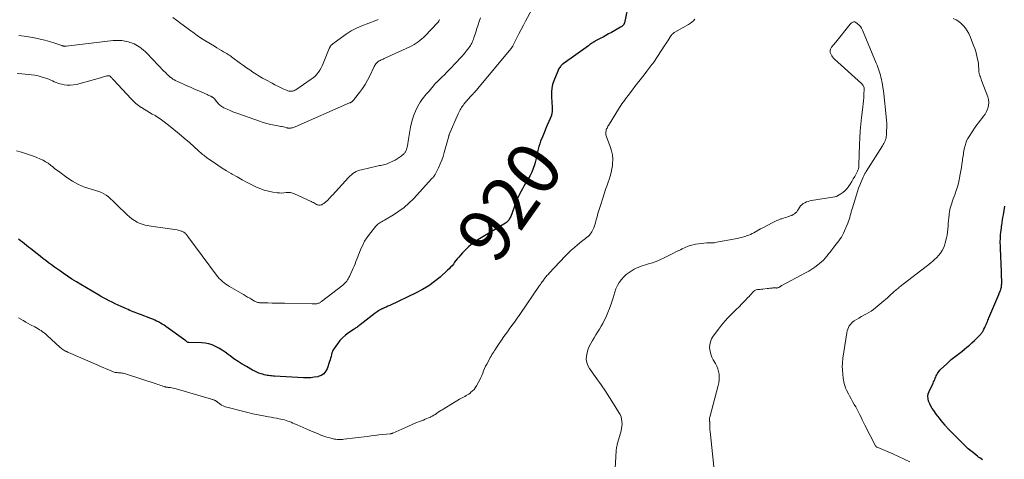
# Model space of a CAD drawing. Units: feet. Extents: x 1920000 to 1925021, y 565000 to 570004.
# Drawn here: x 1920672 to 1921042, y 567926 to 568091 of the extents above; entities that cross this region are included whole.
import ezdxf
from ezdxf.enums import TextEntityAlignment as Align

# ---------------------------------------------------------------- set-up
doc = ezdxf.new("R2010")
doc.units = ezdxf.units.FT
doc.header["$LTSCALE"] = 100
doc.header["$MEASUREMENT"] = 0
for name, color, linetype, lineweight in [('CONTOUR INDEX', 32, 'Continuous', 25), ('CONTOUR INDEX LABEL', 7, 'Continuous', 15), ('CONTOUR INTERMEDIATE', 40, 'Continuous', 15)]:
    doc.layers.add(name, color=color, linetype=linetype, lineweight=lineweight)
doc.styles.add('slant', font='romans.shx', dxfattribs={"oblique": 14.999978})

msp = doc.modelspace()

# ---------------------------------------------------------------- linework, layer by layer
at = {"layer": 'CONTOUR INDEX', "elevation": 920, "flags": 128}
for points in [[(1920900.89, 568097.29), (1920899.18, 568089.57), (1920899.16, 568089.48), (1920899.13, 568089.4), (1920899.1, 568089.31), (1920899.07, 568089.23), (1920899.01, 568089.11), (1920899, 568089.09), (1920898.99, 568089.07), (1920898.98, 568089.06), (1920898.97, 568089.04), (1920898.92, 568088.98), (1920898.91, 568088.97), (1920898.55, 568088.55), (1920898.36, 568088.36), (1920898.16, 568088.18), (1920897.95, 568088.03), (1920897.72, 568087.89), (1920894.29, 568085.96), (1920893.25, 568085.38), (1920892.21, 568084.8), (1920891.16, 568084.23), (1920890.11, 568083.67), (1920888.37, 568082.74), (1920888.19, 568082.65), (1920888.02, 568082.55), (1920887.84, 568082.45), (1920887.67, 568082.35), (1920887.5, 568082.24), (1920887.33, 568082.13), (1920887.17, 568082.02), (1920887, 568081.91), (1920886.78, 568081.75), (1920886.5, 568081.56), (1920886.23, 568081.37), (1920885.95, 568081.17), (1920885.68, 568080.98), (1920876.18, 568074.2), (1920876.04, 568074.09), (1920875.9, 568073.99), (1920875.78, 568073.87), (1920875.65, 568073.75), (1920875.53, 568073.62), (1920875.42, 568073.49), (1920875.31, 568073.36), (1920875.2, 568073.22), (1920874.94, 568072.84), (1920874.71, 568072.51), (1920874.51, 568072.16), (1920874.33, 568071.8), (1920874.16, 568071.43), (1920872.69, 568067.76), (1920872.25, 568066.4), (1920871.94, 568065.02), (1920871.82, 568063.6), (1920871.82, 568062.17), (1920871.89, 568061.22), (1920871.95, 568060.24), (1920872, 568059.27), (1920872.04, 568058.3), (1920872.07, 568057.32), (1920872.02, 568056.36), (1920871.9, 568055.42), (1920871.65, 568054.49), (1920871.33, 568053.58), (1920870.86, 568052.5), (1920870.25, 568051.06), (1920869.64, 568049.63), (1920869.03, 568048.18), (1920868.43, 568046.74), (1920867.76, 568045.12), (1920867.4, 568044.15), (1920867.07, 568043.16), (1920866.81, 568042.15), (1920866.6, 568041.13), (1920866.4, 568040.1), (1920866.18, 568039.08), (1920865.92, 568038.07), (1920865.65, 568037.06), (1920865.42, 568036.26), (1920864.96, 568034.87), (1920864.43, 568033.52), (1920863.79, 568032.22), (1920863.08, 568030.94), (1920861.91, 568029.03), (1920861.39, 568028.15), (1920860.89, 568027.25), (1920860.41, 568026.35), (1920859.96, 568025.43), (1920859.52, 568024.51), (1920859.11, 568023.57), (1920858.72, 568022.63), (1920858.34, 568021.67), (1920856.53, 568016.86), (1920856.37, 568016.49), (1920856.19, 568016.12), (1920855.99, 568015.77), (1920855.76, 568015.43), (1920855.51, 568015.12), (1920855.23, 568014.83), (1920854.91, 568014.57), (1920854.58, 568014.34), (1920849.85, 568011.47), (1920848.6, 568010.71), (1920847.35, 568009.94), (1920846.1, 568009.18), (1920844.85, 568008.41), (1920844.22, 568008.02), (1920843.3, 568007.43), (1920842.41, 568006.8), (1920841.55, 568006.13), (1920840.71, 568005.43), (1920839.91, 568004.69), (1920839.13, 568003.92), (1920838.39, 568003.12), (1920837.67, 568002.3), (1920837, 568001.49), (1920836.49, 568000.86), (1920835.99, 568000.24), (1920835.49, 567999.6), (1920835, 567998.96), (1920834.5, 567998.33), (1920833.97, 567997.73), (1920833.41, 567997.15), (1920832.83, 567996.6), (1920830, 567994.07), (1920827.92, 567992.36), (1920825.75, 567990.78), (1920823.46, 567989.39), (1920821.08, 567988.14), (1920811.17, 567983.43), (1920810.81, 567983.26), (1920810.45, 567983.09), (1920810.09, 567982.93), (1920809.73, 567982.77), (1920809.42, 567982.64), (1920809.21, 567982.54), (1920809, 567982.45), (1920808.79, 567982.36), (1920808.57, 567982.27), (1920808.36, 567982.17), (1920808.16, 567982.07), (1920807.95, 567981.96), (1920807.75, 567981.85), (1920807.3, 567981.58), (1920806.87, 567981.32), (1920806.46, 567981.05), (1920806.06, 567980.77), (1920805.66, 567980.47), (1920800.01, 567976.07), (1920799.7, 567975.84), (1920799.39, 567975.6), (1920799.07, 567975.38), (1920798.75, 567975.16), (1920798.43, 567974.94), (1920798.11, 567974.72), (1920797.79, 567974.5), (1920797.46, 567974.28), (1920795.65, 567973.07), (1920794.48, 567972.19), (1920793.38, 567971.23), (1920792.4, 567970.16), (1920791.49, 567969.01), (1920790.26, 567967.27), (1920789.92, 567966.71), (1920789.63, 567966.14), (1920789.42, 567965.53), (1920789.25, 567964.9), (1920789.11, 567964.25), (1920788.96, 567963.61), (1920788.77, 567962.98), (1920788.57, 567962.36), (1920787.62, 567959.6), (1920787.06, 567958.56), (1920786.35, 567957.7), (1920785.42, 567957.1), (1920784.33, 567956.67), (1920784.15, 567956.63), (1920782.82, 567956.4), (1920781.49, 567956.24), (1920780.15, 567956.19), (1920778.81, 567956.21), (1920767.94, 567956.84), (1920767.38, 567956.88), (1920766.82, 567956.92), (1920766.27, 567956.98), (1920765.71, 567957.05), (1920765.16, 567957.13), (1920764.61, 567957.24), (1920764.07, 567957.37), (1920763.53, 567957.53), (1920762.91, 567957.72), (1920762.07, 567958.01), (1920761.25, 567958.34), (1920760.45, 567958.71), (1920759.67, 567959.12), (1920757.36, 567960.41), (1920755.77, 567961.34), (1920754.21, 567962.32), (1920752.69, 567963.36), (1920751.2, 567964.44), (1920750.51, 567964.97), (1920749.37, 567965.79), (1920748.21, 567966.58), (1920747, 567967.3), (1920745.77, 567967.99), (1920744.5, 567968.55), (1920743.2, 567968.98), (1920741.85, 567969.23), (1920740.46, 567969.36), (1920735.8, 567969.47), (1920735.78, 567969.47), (1920735.75, 567969.47), (1920735.73, 567969.47), (1920735.7, 567969.48), (1920735.61, 567969.48), (1920735.58, 567969.49), (1920735.56, 567969.49), (1920735.53, 567969.5), (1920735.51, 567969.51), (1920735.21, 567969.65), (1920735.05, 567969.74), (1920734.88, 567969.83), (1920734.72, 567969.94), (1920734.56, 567970.04), (1920727.12, 567975.49), (1920726.46, 567975.95), (1920725.79, 567976.38), (1920725.09, 567976.79), (1920724.39, 567977.18), (1920723.66, 567977.53), (1920722.93, 567977.87), (1920722.19, 567978.19), (1920721.45, 567978.49), (1920717.55, 567979.97), (1920716.89, 567980.23), (1920716.23, 567980.49), (1920715.57, 567980.75), (1920714.91, 567981.01), (1920714.26, 567981.28), (1920713.6, 567981.55), (1920712.95, 567981.83), (1920712.3, 567982.12), (1920710.31, 567983), (1920709.19, 567983.5), (1920708.08, 567984.03), (1920706.97, 567984.57), (1920705.87, 567985.12), (1920704.78, 567985.7), (1920703.7, 567986.28), (1920702.63, 567986.89), (1920701.56, 567987.51), (1920695.25, 567991.24), (1920693.55, 567992.27), (1920691.87, 567993.32), (1920690.21, 567994.4), (1920688.56, 567995.51), (1920687.53, 567996.22), (1920686.42, 567997), (1920685.31, 567997.79), (1920684.22, 567998.6), (1920683.14, 567999.42), (1920682.06, 568000.25), (1920680.98, 568001.08), (1920679.91, 568001.92), (1920678.83, 568002.75), (1920677.06, 568004.14), (1920676.31, 568004.73), (1920675.56, 568005.33), (1920674.82, 568005.93), (1920674.08, 568006.54), (1920673.33, 568007.14), (1920672.58, 568007.72), (1920671.8, 568008.29)], [(1921033.51, 567925.45), (1921033.03, 567925.78), (1921032.56, 567926.11), (1921032.08, 567926.45), (1921031.62, 567926.8), (1921031.15, 567927.16), (1921030.13, 567927.96), (1921029.17, 567928.74), (1921028.23, 567929.55), (1921027.33, 567930.39), (1921026.44, 567931.25), (1921020.33, 567937.46), (1921020.12, 567937.69), (1921019.9, 567937.92), (1921019.7, 567938.15), (1921019.49, 567938.39), (1921018.63, 567939.44), (1921018.01, 567940.21), (1921017.39, 567940.99), (1921016.8, 567941.78), (1921016.21, 567942.58), (1921015.28, 567943.87), (1921014.72, 567944.71), (1921014.21, 567945.58), (1921013.76, 567946.48), (1921013.35, 567947.41), (1921013.11, 567948.35), (1921013.03, 567949.28), (1921013.18, 567950.21), (1921013.49, 567951.12), (1921015.01, 567954.23), (1921015.22, 567954.68), (1921015.43, 567955.13), (1921015.62, 567955.58), (1921015.82, 567956.03), (1921016.01, 567956.48), (1921016.22, 567956.93), (1921016.45, 567957.36), (1921016.68, 567957.8), (1921016.7, 567957.82), (1921016.97, 567958.25), (1921017.26, 567958.66), (1921017.59, 567959.05), (1921017.94, 567959.41), (1921019.99, 567961.37), (1921020.91, 567962.22), (1921021.84, 567963.05), (1921022.81, 567963.84), (1921023.79, 567964.62), (1921024.79, 567965.38), (1921025.77, 567966.15), (1921026.75, 567966.93), (1921027.72, 567967.71), (1921027.74, 567967.72), (1921028.68, 567968.51), (1921029.61, 567969.33), (1921030.51, 567970.18), (1921031.38, 567971.05), (1921032.66, 567972.37), (1921032.88, 567972.61), (1921033.09, 567972.84), (1921033.29, 567973.09), (1921033.48, 567973.34), (1921033.65, 567973.61), (1921033.82, 567973.87), (1921033.98, 567974.15), (1921034.12, 567974.43), (1921034.41, 567975.06), (1921034.62, 567975.51), (1921034.82, 567975.97), (1921035.01, 567976.43), (1921035.2, 567976.89), (1921035.38, 567977.35), (1921035.57, 567977.81), (1921035.76, 567978.27), (1921035.95, 567978.73), (1921039.64, 567987.44), (1921039.81, 567987.85), (1921039.97, 567988.26), (1921040.13, 567988.67), (1921040.29, 567989.09), (1921040.38, 567989.34), (1921040.48, 567989.64), (1921040.56, 567989.93), (1921040.63, 567990.23), (1921040.68, 567990.53), (1921040.72, 567990.84), (1921040.75, 567991.15), (1921040.76, 567991.45), (1921040.76, 567991.76), (1921040.69, 567995.45), (1921040.66, 567996.86), (1921040.62, 567998.27), (1921040.55, 567999.68), (1921040.48, 568001.09), (1921040.45, 568001.67), (1921040.39, 568002.79), (1921040.34, 568003.9), (1921040.3, 568005.01), (1921040.27, 568006.13), (1921040.25, 568006.69), (1921040.25, 568007.52), (1921040.26, 568008.35), (1921040.3, 568009.18), (1921040.36, 568010.01), (1921040.44, 568010.84), (1921040.53, 568011.67), (1921040.63, 568012.5), (1921040.75, 568013.32), (1921040.79, 568013.59), (1921040.94, 568014.55), (1921041.09, 568015.51), (1921041.24, 568016.47), (1921041.39, 568017.43), (1921041.92, 568020.7)]]:
    msp.add_lwpolyline(points, dxfattribs=at)
at = {"layer": 'CONTOUR INTERMEDIATE', "flags": 128}
for points, elevation in [([(1920864.41, 568094.54), (1920862.1, 568090.23), (1920861.27, 568088.65), (1920860.44, 568087.07), (1920859.62, 568085.48), (1920858.81, 568083.89), (1920857.35, 568080.98), (1920857.28, 568080.85), (1920857.2, 568080.71), (1920857.12, 568080.58), (1920857.04, 568080.45), (1920856.95, 568080.32), (1920856.86, 568080.19), (1920856.76, 568080.07), (1920856.66, 568079.95), (1920844.05, 568064.74), (1920843.77, 568064.41), (1920843.48, 568064.07), (1920843.19, 568063.74), (1920842.89, 568063.42), (1920842.57, 568063.08), (1920842.43, 568062.92), (1920842.29, 568062.77), (1920842.15, 568062.62), (1920842, 568062.47), (1920841.86, 568062.31), (1920841.72, 568062.16), (1920841.58, 568062), (1920841.44, 568061.85), (1920838.98, 568058.95), (1920838.65, 568058.55), (1920838.34, 568058.13), (1920838.05, 568057.71), (1920837.77, 568057.27), (1920837.51, 568056.83), (1920837.26, 568056.37), (1920837.04, 568055.91), (1920836.82, 568055.43), (1920833.48, 568047.62), (1920833.45, 568047.55), (1920833.42, 568047.47), (1920833.39, 568047.4), (1920833.37, 568047.32), (1920833.35, 568047.24), (1920833.33, 568047.17), (1920833.3, 568047.09), (1920833.28, 568047.01), (1920831.6, 568040.86), (1920831.15, 568039.39), (1920830.65, 568037.94), (1920830.06, 568036.53), (1920829.42, 568035.13), (1920828.16, 568032.59), (1920828.1, 568032.48), (1920828.04, 568032.38), (1920827.97, 568032.28), (1920827.9, 568032.18), (1920827.82, 568032.08), (1920827.75, 568031.98), (1920827.67, 568031.88), (1920827.6, 568031.79), (1920827.5, 568031.66), (1920827.37, 568031.5), (1920827.24, 568031.35), (1920827.11, 568031.19), (1920826.97, 568031.04), (1920820.03, 568023.5), (1920818.3, 568021.79), (1920816.49, 568020.19), (1920814.54, 568018.76), (1920812.5, 568017.44), (1920809.13, 568015.48), (1920808.7, 568015.23), (1920808.27, 568014.98), (1920807.84, 568014.73), (1920807.41, 568014.48), (1920807, 568014.21), (1920806.61, 568013.92), (1920806.26, 568013.58), (1920805.94, 568013.21), (1920803.53, 568010.16), (1920802.59, 568008.85), (1920801.72, 568007.5), (1920800.98, 568006.08), (1920800.32, 568004.61), (1920799.8, 568003.31), (1920799.46, 568002.46), (1920799.12, 568001.6), (1920798.78, 568000.75), (1920798.44, 567999.9), (1920798.1, 567999.04), (1920797.75, 567998.2), (1920797.39, 567997.35), (1920797.02, 567996.51), (1920796.04, 567994.32), (1920795.81, 567993.85), (1920795.56, 567993.4), (1920795.28, 567992.96), (1920794.98, 567992.54), (1920794.65, 567992.14), (1920794.3, 567991.76), (1920793.92, 567991.4), (1920793.52, 567991.07), (1920785.56, 567984.87), (1920785.33, 567984.7), (1920785.09, 567984.55), (1920784.84, 567984.41), (1920784.59, 567984.29), (1920784.32, 567984.19), (1920784.05, 567984.1), (1920783.77, 567984.05), (1920783.49, 567984.02), (1920783.38, 567984.01), (1920783.04, 567983.99), (1920782.69, 567983.98), (1920782.35, 567983.98), (1920782.01, 567983.98), (1920771.69, 567984.22), (1920770.12, 567984.25), (1920768.55, 567984.28), (1920766.97, 567984.3), (1920765.4, 567984.32), (1920762.91, 567984.33), (1920762.59, 567984.35), (1920762.26, 567984.38), (1920761.95, 567984.45), (1920761.63, 567984.53), (1920761.32, 567984.63), (1920761.01, 567984.75), (1920760.72, 567984.89), (1920760.43, 567985.04), (1920759.4, 567985.62), (1920758.6, 567986.07), (1920757.8, 567986.53), (1920757, 567986.99), (1920756.2, 567987.45), (1920750.94, 567990.54), (1920750.25, 567990.97), (1920749.58, 567991.42), (1920748.94, 567991.91), (1920748.32, 567992.42), (1920747.73, 567992.97), (1920747.17, 567993.54), (1920746.64, 567994.15), (1920746.14, 567994.78), (1920735.37, 568009.32), (1920735.23, 568009.5), (1920735.1, 568009.68), (1920734.97, 568009.85), (1920734.83, 568010.03), (1920734.69, 568010.19), (1920734.53, 568010.35), (1920734.37, 568010.5), (1920734.2, 568010.63), (1920734.09, 568010.71), (1920733.86, 568010.87), (1920733.61, 568011.01), (1920733.36, 568011.14), (1920733.1, 568011.26), (1920732.89, 568011.34), (1920732.51, 568011.48), (1920732.13, 568011.6), (1920731.74, 568011.69), (1920731.35, 568011.77), (1920723.23, 568012.98), (1920722.44, 568013.09), (1920721.66, 568013.2), (1920720.88, 568013.31), (1920720.1, 568013.42), (1920719.32, 568013.57), (1920718.57, 568013.76), (1920717.83, 568014.03), (1920717.12, 568014.35), (1920716.41, 568014.7), (1920715.39, 568015.28), (1920714.4, 568015.92), (1920713.48, 568016.64), (1920712.6, 568017.43), (1920708.77, 568021.2), (1920707.99, 568021.95), (1920707.21, 568022.69), (1920706.41, 568023.42), (1920705.61, 568024.14), (1920704.76, 568024.79), (1920703.87, 568025.36), (1920702.92, 568025.81), (1920701.91, 568026.18), (1920699.05, 568027.03), (1920696.64, 568027.87), (1920694.31, 568028.88), (1920692.09, 568030.11), (1920689.94, 568031.5), (1920687.29, 568033.42), (1920686.4, 568034.08), (1920685.52, 568034.74), (1920684.66, 568035.43), (1920683.8, 568036.12), (1920682.92, 568036.78), (1920682.01, 568037.39), (1920681.05, 568037.91), (1920680.06, 568038.38), (1920678.48, 568039.04), (1920676.66, 568039.76), (1920674.82, 568040.41), (1920672.95, 568040.99), (1920671.07, 568041.5)], 924), ([(1920845.16, 568091.43), (1920844.7, 568090.1), (1920844.26, 568088.76), (1920843.82, 568087.41), (1920843.38, 568086.07), (1920842.69, 568083.88), (1920842.52, 568083.39), (1920842.34, 568082.91), (1920842.13, 568082.43), (1920841.92, 568081.96), (1920841.68, 568081.5), (1920841.42, 568081.05), (1920841.13, 568080.62), (1920840.82, 568080.2), (1920839.87, 568078.97), (1920839.05, 568077.96), (1920838.22, 568076.97), (1920837.36, 568076), (1920836.47, 568075.05), (1920833.29, 568071.73), (1920832.47, 568070.89), (1920831.66, 568070.07), (1920830.82, 568069.25), (1920829.98, 568068.45), (1920828.55, 568067.08), (1920828.42, 568066.96), (1920828.3, 568066.84), (1920828.18, 568066.71), (1920828.07, 568066.58), (1920827.95, 568066.45), (1920827.84, 568066.31), (1920827.73, 568066.18), (1920827.62, 568066.04), (1920826.87, 568065.1), (1920826.38, 568064.49), (1920825.88, 568063.9), (1920825.36, 568063.31), (1920824.84, 568062.73), (1920824.45, 568062.31), (1920823.77, 568061.51), (1920823.13, 568060.67), (1920822.56, 568059.78), (1920822.04, 568058.86), (1920821.47, 568057.74), (1920820.81, 568056.33), (1920820.22, 568054.9), (1920819.73, 568053.43), (1920819.3, 568051.94), (1920818.95, 568050.42), (1920818.64, 568048.9), (1920818.37, 568047.36), (1920818.13, 568045.83), (1920817.79, 568043.35), (1920817.7, 568042.89), (1920817.58, 568042.43), (1920817.43, 568041.98), (1920817.24, 568041.54), (1920817.05, 568041.14), (1920816.93, 568040.92), (1920816.79, 568040.72), (1920816.62, 568040.53), (1920816.44, 568040.35), (1920815.43, 568039.5), (1920814.71, 568038.94), (1920813.96, 568038.42), (1920813.17, 568037.98), (1920812.35, 568037.58), (1920810.65, 568036.83), (1920810.19, 568036.65), (1920809.73, 568036.48), (1920809.25, 568036.35), (1920808.77, 568036.23), (1920808.29, 568036.12), (1920807.8, 568036.01), (1920807.32, 568035.91), (1920806.83, 568035.8), (1920800.58, 568034.39), (1920799.89, 568034.19), (1920799.21, 568033.96), (1920798.56, 568033.65), (1920797.92, 568033.31), (1920797.32, 568032.9), (1920796.74, 568032.47), (1920796.21, 568031.99), (1920795.7, 568031.48), (1920789.63, 568024.86), (1920789.3, 568024.51), (1920788.98, 568024.15), (1920788.65, 568023.8), (1920788.32, 568023.45), (1920788.1, 568023.21), (1920787.88, 568022.98), (1920787.66, 568022.75), (1920787.42, 568022.53), (1920787.19, 568022.31), (1920786.94, 568022.1), (1920786.69, 568021.9), (1920786.43, 568021.72), (1920786.16, 568021.54), (1920785.9, 568021.39), (1920785.63, 568021.25), (1920785.36, 568021.15), (1920785.07, 568021.09), (1920784.77, 568021.06), (1920784.47, 568021.08), (1920784.18, 568021.13), (1920783.9, 568021.23), (1920783.64, 568021.37), (1920783.32, 568021.55), (1920782.9, 568021.8), (1920782.48, 568022.03), (1920782.04, 568022.25), (1920781.61, 568022.46), (1920775.4, 568025.31), (1920774.63, 568025.58), (1920773.85, 568025.76), (1920773.06, 568025.81), (1920772.24, 568025.76), (1920771.42, 568025.67), (1920770.6, 568025.63), (1920769.77, 568025.66), (1920768.95, 568025.74), (1920767.24, 568025.97), (1920765.59, 568026.28), (1920763.97, 568026.7), (1920762.4, 568027.27), (1920760.87, 568027.95), (1920759.57, 568028.61), (1920757.65, 568029.61), (1920755.73, 568030.63), (1920753.84, 568031.68), (1920751.96, 568032.76), (1920751.63, 568032.95), (1920749.93, 568033.97), (1920748.25, 568035.02), (1920746.59, 568036.1), (1920744.95, 568037.21), (1920742.52, 568038.9), (1920742.11, 568039.19), (1920741.71, 568039.49), (1920741.32, 568039.81), (1920740.93, 568040.13), (1920740.55, 568040.46), (1920740.17, 568040.79), (1920739.79, 568041.13), (1920739.42, 568041.46), (1920735.96, 568044.58), (1920734.05, 568046.26), (1920732.11, 568047.91), (1920730.14, 568049.51), (1920728.13, 568051.08), (1920725.96, 568052.75), (1920725.01, 568053.44), (1920724.04, 568054.1), (1920723.05, 568054.72), (1920722.03, 568055.3), (1920721.01, 568055.88), (1920719.99, 568056.47), (1920718.99, 568057.08), (1920718, 568057.71), (1920717.87, 568057.79), (1920716.84, 568058.51), (1920715.86, 568059.27), (1920714.94, 568060.11), (1920714.05, 568060.99), (1920707.44, 568068.13), (1920707.23, 568068.37), (1920707.01, 568068.6), (1920706.8, 568068.84), (1920706.59, 568069.08), (1920706.29, 568069.43), (1920706.22, 568069.5), (1920706.16, 568069.55), (1920706.08, 568069.59), (1920706, 568069.63), (1920705.92, 568069.66), (1920705.83, 568069.67), (1920705.74, 568069.68), (1920705.66, 568069.68), (1920705.4, 568069.65), (1920705.19, 568069.62), (1920704.97, 568069.59), (1920704.76, 568069.54), (1920704.55, 568069.49), (1920704.17, 568069.38), (1920703.77, 568069.27), (1920703.37, 568069.16), (1920702.96, 568069.05), (1920702.56, 568068.94), (1920693.58, 568066.44), (1920692.43, 568066.21), (1920691.27, 568066.09), (1920690.1, 568066.13), (1920688.93, 568066.29), (1920688.05, 568066.48), (1920687.33, 568066.66), (1920686.62, 568066.88), (1920685.93, 568067.15), (1920685.25, 568067.45), (1920684.58, 568067.78), (1920683.9, 568068.08), (1920683.21, 568068.36), (1920682.51, 568068.62), (1920681.57, 568068.96), (1920680.38, 568069.33), (1920679.19, 568069.64), (1920677.97, 568069.87), (1920676.74, 568070.03), (1920673.05, 568070.39), (1920671.3, 568070.53)], 928), ([(1920806.81, 568090.83), (1920805.95, 568090.5), (1920800.64, 568088.4), (1920798.63, 568087.5), (1920796.68, 568086.51), (1920794.81, 568085.36), (1920793, 568084.11), (1920789.77, 568081.68), (1920789.62, 568081.56), (1920789.48, 568081.44), (1920789.33, 568081.31), (1920789.2, 568081.17), (1920789.07, 568081.03), (1920789, 568080.96), (1920788.94, 568080.88), (1920788.88, 568080.8), (1920788.82, 568080.72), (1920788.77, 568080.63), (1920788.72, 568080.54), (1920788.68, 568080.45), (1920788.64, 568080.36), (1920788.62, 568080.32), (1920788.58, 568080.2), (1920788.53, 568080.09), (1920788.49, 568079.97), (1920788.44, 568079.86), (1920786.21, 568074.32), (1920785.82, 568073.45), (1920785.39, 568072.6), (1920784.91, 568071.79), (1920784.38, 568071), (1920783.79, 568070.26), (1920783.15, 568069.57), (1920782.44, 568068.95), (1920781.69, 568068.37), (1920775.94, 568064.44), (1920775.54, 568064.21), (1920775.12, 568064.03), (1920774.67, 568063.92), (1920774.21, 568063.86), (1920773.74, 568063.87), (1920773.28, 568063.93), (1920772.84, 568064.05), (1920772.4, 568064.21), (1920771.16, 568064.78), (1920770.12, 568065.27), (1920769.08, 568065.78), (1920768.05, 568066.3), (1920767.03, 568066.84), (1920764.64, 568068.13), (1920763.39, 568068.83), (1920762.17, 568069.54), (1920760.96, 568070.29), (1920759.76, 568071.06), (1920758.58, 568071.86), (1920757.42, 568072.67), (1920756.26, 568073.5), (1920755.11, 568074.34), (1920751.76, 568076.85), (1920751.56, 568077), (1920751.35, 568077.15), (1920751.14, 568077.29), (1920750.93, 568077.44), (1920750.71, 568077.58), (1920750.5, 568077.71), (1920750.28, 568077.85), (1920750.06, 568077.98), (1920748.81, 568078.72), (1920747.96, 568079.22), (1920747.11, 568079.73), (1920746.27, 568080.23), (1920745.42, 568080.74), (1920741.69, 568082.97), (1920741.11, 568083.32), (1920740.54, 568083.68), (1920739.98, 568084.06), (1920739.42, 568084.44), (1920738.86, 568084.83), (1920738.31, 568085.22), (1920737.77, 568085.62), (1920737.22, 568086.02), (1920736.44, 568086.59), (1920735.51, 568087.28), (1920734.58, 568087.97), (1920733.66, 568088.67), (1920732.73, 568089.37), (1920731.13, 568090.57), (1920729.78, 568091.61)], 936), ([(1921006.28, 567924.65), (1921004.16, 567925.67), (1921002.02, 567926.65), (1920999.86, 567927.59), (1920994, 567930.1), (1920993.92, 567930.14), (1920993.83, 567930.19), (1920993.75, 567930.24), (1920993.68, 567930.3), (1920993.61, 567930.37), (1920993.55, 567930.44), (1920993.5, 567930.52), (1920993.45, 567930.61), (1920989.44, 567938.44), (1920988.94, 567939.41), (1920988.45, 567940.39), (1920987.97, 567941.36), (1920987.49, 567942.34), (1920987, 567943.31), (1920986.5, 567944.28), (1920985.98, 567945.24), (1920985.45, 567946.19), (1920985.3, 567946.44), (1920984.78, 567947.35), (1920984.27, 567948.27), (1920983.77, 567949.2), (1920983.27, 567950.13), (1920982.5, 567951.61), (1920982.4, 567951.8), (1920982.31, 567952), (1920982.24, 567952.2), (1920982.17, 567952.4), (1920981.86, 567953.35), (1920981.67, 567954.03), (1920981.5, 567954.72), (1920981.38, 567955.42), (1920981.29, 567956.12), (1920981.02, 567959.02), (1920980.98, 567959.59), (1920980.95, 567960.16), (1920980.95, 567960.73), (1920980.97, 567961.3), (1920981.01, 567961.88), (1920981.06, 567962.45), (1920981.13, 567963.01), (1920981.2, 567963.58), (1920982.67, 567973.12), (1920982.81, 567973.8), (1920983, 567974.45), (1920983.27, 567975.08), (1920983.58, 567975.7), (1920983.97, 567976.26), (1920984.4, 567976.78), (1920984.91, 567977.22), (1920985.46, 567977.62), (1920986.28, 567978.11), (1920987.19, 567978.66), (1920988.11, 567979.19), (1920989.04, 567979.71), (1920989.97, 567980.22), (1920990.9, 567980.74), (1920991.79, 567981.3), (1920992.65, 567981.92), (1920993.49, 567982.57), (1920996.49, 567985.08), (1920997.19, 567985.66), (1920997.87, 567986.26), (1920998.54, 567986.87), (1920999.21, 567987.49), (1920999.85, 567988.1), (1921000.2, 567988.41), (1921000.54, 567988.73), (1921000.9, 567989.03), (1921001.26, 567989.32), (1921001.62, 567989.62), (1921001.98, 567989.91), (1921002.35, 567990.2), (1921002.72, 567990.48), (1921010.31, 567996.39), (1921011.35, 567997.2), (1921012.38, 567998.02), (1921013.41, 567998.83), (1921014.43, 567999.66), (1921014.78, 567999.93), (1921015.6, 568000.65), (1921016.38, 568001.4), (1921017.1, 568002.21), (1921017.78, 568003.06), (1921018.37, 568003.97), (1921018.88, 568004.92), (1921019.27, 568005.91), (1921019.58, 568006.95), (1921020.02, 568008.77), (1921020.24, 568009.85), (1921020.43, 568010.93), (1921020.56, 568012.03), (1921020.65, 568013.13), (1921020.65, 568013.28), (1921020.72, 568014.31), (1921020.8, 568015.34), (1921020.89, 568016.36), (1921021, 568017.39), (1921021.05, 568017.76), (1921021.17, 568018.6), (1921021.32, 568019.43), (1921021.52, 568020.25), (1921021.75, 568021.06), (1921022.02, 568021.87), (1921022.29, 568022.67), (1921022.57, 568023.47), (1921022.87, 568024.26), (1921023.26, 568025.29), (1921023.73, 568026.6), (1921024.15, 568027.93), (1921024.5, 568029.27), (1921024.81, 568030.63), (1921024.96, 568031.39), (1921025.21, 568032.66), (1921025.44, 568033.93), (1921025.64, 568035.2), (1921025.84, 568036.48), (1921026.02, 568037.81), (1921026.11, 568038.42), (1921026.2, 568039.03), (1921026.29, 568039.65), (1921026.38, 568040.26), (1921026.48, 568040.87), (1921026.59, 568041.48), (1921026.72, 568042.09), (1921026.85, 568042.69), (1921027.01, 568043.38), (1921027.27, 568044.31), (1921027.6, 568045.21), (1921028.03, 568046.07), (1921028.52, 568046.91), (1921030.81, 568050.34), (1921031.4, 568051.19), (1921032.02, 568052.03), (1921032.67, 568052.84), (1921033.34, 568053.63), (1921033.98, 568054.44), (1921034.55, 568055.28), (1921035.04, 568056.19), (1921035.46, 568057.13), (1921035.57, 568057.39), (1921035.86, 568058.5), (1921035.98, 568059.6), (1921035.86, 568060.7), (1921035.58, 568061.81), (1921033.24, 568067.91), (1921033.08, 568068.36), (1921032.91, 568068.8), (1921032.75, 568069.25), (1921032.58, 568069.7), (1921032.41, 568070.18), (1921032.35, 568070.39), (1921032.29, 568070.6), (1921032.26, 568070.81), (1921032.24, 568071.02), (1921032.16, 568072.37), (1921032.09, 568073.26), (1921032, 568074.14), (1921031.87, 568075.03), (1921031.71, 568075.9), (1921031.59, 568076.51), (1921031.32, 568077.68), (1921031.01, 568078.83), (1921030.63, 568079.97), (1921030.21, 568081.09), (1921028.87, 568084.43), (1921028.37, 568085.51), (1921027.8, 568086.56), (1921027.12, 568087.54), (1921026.38, 568088.48), (1921025.54, 568089.32), (1921024.64, 568090.08), (1921023.63, 568090.7), (1921022.57, 568091.23)], 916), ([(1920925.6, 568090.95), (1920925.09, 568090.37), (1920924.54, 568089.84), (1920923.93, 568089.38), (1920923.28, 568088.96), (1920918.17, 568086.07), (1920917.86, 568085.88), (1920917.57, 568085.67), (1920917.3, 568085.43), (1920917.04, 568085.18), (1920916.81, 568084.9), (1920916.58, 568084.62), (1920916.38, 568084.32), (1920916.19, 568084.01), (1920915.86, 568083.45), (1920915.52, 568082.86), (1920915.16, 568082.27), (1920914.79, 568081.69), (1920914.41, 568081.12), (1920910.22, 568074.84), (1920909.87, 568074.34), (1920909.52, 568073.85), (1920909.16, 568073.37), (1920908.78, 568072.89), (1920908.41, 568072.41), (1920908.03, 568071.94), (1920907.66, 568071.46), (1920907.29, 568070.98), (1920906.09, 568069.4), (1920905.11, 568068.13), (1920904.14, 568066.86), (1920903.16, 568065.6), (1920902.18, 568064.33), (1920900.58, 568062.26), (1920900.1, 568061.63), (1920899.62, 568061.01), (1920899.16, 568060.38), (1920898.7, 568059.74), (1920898.24, 568059.1), (1920897.8, 568058.45), (1920897.37, 568057.79), (1920896.96, 568057.13), (1920893.22, 568051.02), (1920893.03, 568050.69), (1920892.85, 568050.36), (1920892.69, 568050.03), (1920892.53, 568049.68), (1920892.4, 568049.33), (1920892.3, 568048.98), (1920892.23, 568048.61), (1920892.19, 568048.24), (1920892.19, 568048.23), (1920892.19, 568047.85), (1920892.23, 568047.47), (1920892.31, 568047.11), (1920892.43, 568046.75), (1920893.87, 568043.12), (1920894.36, 568041.53), (1920894.69, 568039.93), (1920894.79, 568038.3), (1920894.73, 568036.64), (1920894.66, 568036), (1920894.46, 568034.66), (1920894.2, 568033.33), (1920893.85, 568032.02), (1920893.44, 568030.72), (1920893.1, 568029.76), (1920892.82, 568028.96), (1920892.55, 568028.15), (1920892.27, 568027.34), (1920892.01, 568026.53), (1920891.74, 568025.72), (1920891.48, 568024.91), (1920891.21, 568024.11), (1920890.95, 568023.3), (1920890.28, 568021.28), (1920889.92, 568020.15), (1920889.57, 568019.02), (1920889.24, 568017.88), (1920888.92, 568016.74), (1920888.7, 568015.94), (1920888.49, 568015.2), (1920888.28, 568014.46), (1920888.05, 568013.72), (1920887.81, 568012.98), (1920887.66, 568012.53), (1920887.47, 568012.03), (1920887.26, 568011.55), (1920887, 568011.09), (1920886.71, 568010.64), (1920886.38, 568010.22), (1920886.04, 568009.82), (1920885.66, 568009.45), (1920885.26, 568009.1), (1920885.1, 568008.98), (1920884.61, 568008.58), (1920884.12, 568008.19), (1920883.62, 568007.79), (1920883.13, 568007.4), (1920881.62, 568006.22), (1920880.4, 568005.21), (1920879.2, 568004.17), (1920878.06, 568003.07), (1920876.95, 568001.93), (1920870.96, 567995.48), (1920870.68, 567995.18), (1920870.41, 567994.88), (1920870.14, 567994.58), (1920869.87, 567994.27), (1920869.43, 567993.76), (1920869.38, 567993.71), (1920869.34, 567993.65), (1920869.29, 567993.6), (1920869.24, 567993.54), (1920869.2, 567993.49), (1920869.16, 567993.43), (1920869.11, 567993.37), (1920869.07, 567993.31), (1920868.55, 567992.57), (1920868.26, 567992.14), (1920867.96, 567991.7), (1920867.66, 567991.27), (1920867.36, 567990.84), (1920859.89, 567979.94), (1920858.93, 567978.55), (1920857.96, 567977.17), (1920856.97, 567975.8), (1920855.97, 567974.43), (1920855.83, 567974.24), (1920854.91, 567972.97), (1920854, 567971.69), (1920853.1, 567970.4), (1920852.21, 567969.1), (1920851.16, 567967.53), (1920850.81, 567967.01), (1920850.47, 567966.49), (1920850.13, 567965.96), (1920849.79, 567965.44), (1920849.46, 567964.9), (1920849.14, 567964.37), (1920848.83, 567963.82), (1920848.54, 567963.27), (1920847.54, 567961.36), (1920847.12, 567960.53), (1920846.73, 567959.69), (1920846.37, 567958.84), (1920846.03, 567957.97), (1920845.69, 567957.11), (1920845.32, 567956.27), (1920844.91, 567955.44), (1920844.47, 567954.62), (1920843.66, 567953.17), (1920843.23, 567952.5), (1920842.75, 567951.87), (1920842.21, 567951.29), (1920841.62, 567950.76), (1920841.26, 567950.46), (1920840.8, 567950.12), (1920840.33, 567949.79), (1920839.84, 567949.5), (1920839.34, 567949.23), (1920838.83, 567948.97), (1920838.32, 567948.71), (1920837.83, 567948.42), (1920837.33, 567948.14), (1920830.8, 567944.22), (1920830.26, 567943.88), (1920829.73, 567943.54), (1920829.21, 567943.18), (1920828.69, 567942.81), (1920828.17, 567942.45), (1920827.64, 567942.11), (1920827.08, 567941.8), (1920826.52, 567941.52), (1920826.38, 567941.45), (1920825.73, 567941.16), (1920825.07, 567940.88), (1920824.41, 567940.61), (1920823.75, 567940.35), (1920822.28, 567939.79), (1920820.89, 567939.24), (1920819.5, 567938.67), (1920818.13, 567938.08), (1920816.76, 567937.47), (1920812.28, 567935.43), (1920812.16, 567935.38), (1920812.03, 567935.33), (1920811.9, 567935.29), (1920811.77, 567935.25), (1920811.63, 567935.22), (1920811.5, 567935.19), (1920811.37, 567935.17), (1920811.23, 567935.15), (1920808.54, 567934.87), (1920807.06, 567934.72), (1920805.58, 567934.56), (1920804.11, 567934.38), (1920802.63, 567934.21), (1920793.96, 567933.14), (1920793.44, 567933.09), (1920792.93, 567933.05), (1920792.41, 567933.04), (1920791.9, 567933.04), (1920791.38, 567933.07), (1920790.87, 567933.12), (1920790.36, 567933.21), (1920789.86, 567933.32), (1920788.63, 567933.64), (1920787.52, 567933.95), (1920786.42, 567934.29), (1920785.33, 567934.68), (1920784.26, 567935.11), (1920780.89, 567936.51), (1920779.76, 567936.99), (1920778.64, 567937.48), (1920777.52, 567937.98), (1920776.4, 567938.49), (1920775.41, 567938.94), (1920774.78, 567939.22), (1920774.16, 567939.48), (1920773.53, 567939.73), (1920772.89, 567939.96), (1920772.24, 567940.17), (1920771.6, 567940.37), (1920770.94, 567940.53), (1920770.28, 567940.69), (1920769.62, 567940.82), (1920768.62, 567941.03), (1920767.63, 567941.23), (1920766.63, 567941.42), (1920765.63, 567941.6), (1920763.71, 567941.95), (1920761.76, 567942.33), (1920759.81, 567942.73), (1920757.86, 567943.18), (1920755.93, 567943.65), (1920750.05, 567945.14), (1920749.35, 567945.36), (1920748.68, 567945.63), (1920748.04, 567945.98), (1920747.43, 567946.37), (1920746.5, 567947.05), (1920746.37, 567947.15), (1920746.24, 567947.25), (1920746.11, 567947.35), (1920745.98, 567947.45), (1920745.85, 567947.55), (1920745.71, 567947.63), (1920745.56, 567947.71), (1920745.41, 567947.77), (1920745.22, 567947.84), (1920744.97, 567947.94), (1920744.72, 567948.02), (1920744.46, 567948.1), (1920744.21, 567948.18), (1920731, 567952.04), (1920730.44, 567952.19), (1920729.88, 567952.32), (1920729.31, 567952.43), (1920728.74, 567952.52), (1920727.93, 567952.62), (1920727.76, 567952.65), (1920727.59, 567952.67), (1920727.43, 567952.69), (1920727.26, 567952.71), (1920727.1, 567952.74), (1920726.93, 567952.77), (1920726.77, 567952.81), (1920726.61, 567952.86), (1920725.79, 567953.15), (1920725.22, 567953.34), (1920724.65, 567953.53), (1920724.07, 567953.72), (1920723.5, 567953.91), (1920712.02, 567957.67), (1920711.56, 567957.8), (1920711.11, 567957.91), (1920710.64, 567957.98), (1920710.17, 567958.03), (1920709.96, 567958.04), (1920709.59, 567958.07), (1920709.22, 567958.1), (1920708.85, 567958.14), (1920708.49, 567958.18), (1920708.13, 567958.24), (1920707.77, 567958.32), (1920707.42, 567958.43), (1920707.08, 567958.56), (1920705.7, 567959.16), (1920704.68, 567959.61), (1920703.65, 567960.05), (1920702.63, 567960.5), (1920701.6, 567960.95), (1920690.57, 567965.76), (1920690.4, 567965.83), (1920690.24, 567965.9), (1920690.07, 567965.97), (1920689.9, 567966.04), (1920689.73, 567966.11), (1920689.57, 567966.18), (1920689.41, 567966.27), (1920689.25, 567966.35), (1920688.84, 567966.59), (1920688.49, 567966.8), (1920688.14, 567967.04), (1920687.82, 567967.29), (1920687.51, 567967.56), (1920682.48, 567972.22), (1920681.97, 567972.67), (1920681.44, 567973.11), (1920680.89, 567973.52), (1920680.32, 567973.92), (1920679.74, 567974.29), (1920679.16, 567974.65), (1920678.56, 567974.99), (1920677.95, 567975.32), (1920676.37, 567976.15), (1920675.44, 567976.64), (1920674.52, 567977.15), (1920673.61, 567977.69), (1920672.7, 567978.23), (1920671.81, 567978.78)], 916), ([(1920829.86, 568090.76), (1920829.73, 568090.52), (1920829.57, 568090.25), (1920829.52, 568090.15), (1920829.46, 568090.06), (1920829.39, 568089.96), (1920829.32, 568089.87), (1920829.25, 568089.79), (1920829.18, 568089.7), (1920829.11, 568089.62), (1920829.03, 568089.53), (1920824.44, 568084.74), (1920823.8, 568084.11), (1920823.14, 568083.5), (1920822.46, 568082.93), (1920821.75, 568082.38), (1920821.01, 568081.88), (1920820.25, 568081.4), (1920819.47, 568080.97), (1920818.67, 568080.57), (1920809, 568076.13), (1920808.63, 568075.97), (1920808.27, 568075.8), (1920807.9, 568075.63), (1920807.53, 568075.46), (1920807.18, 568075.28), (1920806.85, 568075.06), (1920806.55, 568074.81), (1920806.26, 568074.53), (1920806.23, 568074.5), (1920805.96, 568074.18), (1920805.71, 568073.84), (1920805.5, 568073.48), (1920805.3, 568073.11), (1920803.68, 568069.66), (1920802.84, 568068.03), (1920801.93, 568066.44), (1920800.92, 568064.92), (1920799.84, 568063.44), (1920797.91, 568060.99), (1920797.73, 568060.77), (1920797.55, 568060.56), (1920797.35, 568060.36), (1920797.14, 568060.16), (1920796.85, 568059.88), (1920796.78, 568059.83), (1920796.72, 568059.78), (1920796.65, 568059.74), (1920796.58, 568059.69), (1920796.51, 568059.66), (1920796.44, 568059.62), (1920796.37, 568059.59), (1920796.29, 568059.57), (1920796.22, 568059.54), (1920796.14, 568059.51), (1920796.07, 568059.48), (1920796, 568059.45), (1920775.64, 568050.51), (1920775.31, 568050.38), (1920774.97, 568050.26), (1920774.62, 568050.16), (1920774.27, 568050.07), (1920773.97, 568050.01), (1920773.77, 568049.98), (1920773.56, 568049.96), (1920773.36, 568049.97), (1920773.15, 568049.99), (1920772.95, 568050.03), (1920772.75, 568050.08), (1920772.54, 568050.12), (1920772.34, 568050.17), (1920771.74, 568050.32), (1920771.23, 568050.44), (1920770.73, 568050.56), (1920770.22, 568050.66), (1920769.71, 568050.76), (1920767.86, 568051.11), (1920766.43, 568051.41), (1920765.02, 568051.75), (1920763.62, 568052.16), (1920762.23, 568052.62), (1920754.48, 568055.35), (1920753.39, 568055.75), (1920752.3, 568056.17), (1920751.23, 568056.62), (1920750.16, 568057.1), (1920748.86, 568057.69), (1920748.46, 568057.9), (1920748.08, 568058.13), (1920747.72, 568058.39), (1920747.38, 568058.68), (1920747.05, 568058.99), (1920746.74, 568059.32), (1920746.44, 568059.65), (1920746.16, 568060), (1920745.46, 568060.88), (1920745.36, 568061.01), (1920745.25, 568061.12), (1920745.13, 568061.23), (1920745, 568061.34), (1920744.94, 568061.38), (1920744.78, 568061.5), (1920744.62, 568061.61), (1920744.45, 568061.72), (1920744.27, 568061.81), (1920743.97, 568061.96), (1920743.64, 568062.13), (1920743.3, 568062.29), (1920742.97, 568062.44), (1920742.63, 568062.59), (1920739.49, 568063.96), (1920737.91, 568064.65), (1920736.33, 568065.36), (1920734.76, 568066.07), (1920733.18, 568066.8), (1920730.67, 568067.96), (1920730.36, 568068.11), (1920730.06, 568068.28), (1920729.76, 568068.45), (1920729.47, 568068.64), (1920729.19, 568068.84), (1920728.92, 568069.04), (1920728.65, 568069.26), (1920728.4, 568069.49), (1920728.06, 568069.81), (1920727.64, 568070.21), (1920727.23, 568070.62), (1920726.82, 568071.03), (1920726.41, 568071.44), (1920719.95, 568078.13), (1920719.33, 568078.74), (1920718.69, 568079.33), (1920718.02, 568079.88), (1920717.33, 568080.4), (1920717.14, 568080.54), (1920716.52, 568080.95), (1920715.87, 568081.33), (1920715.2, 568081.64), (1920714.5, 568081.92), (1920714.24, 568082.01), (1920713.66, 568082.21), (1920713.07, 568082.38), (1920712.47, 568082.54), (1920711.87, 568082.68), (1920711.74, 568082.7), (1920711.2, 568082.8), (1920710.66, 568082.88), (1920710.12, 568082.94), (1920709.57, 568082.97), (1920709.03, 568082.98), (1920708.48, 568082.97), (1920707.94, 568082.94), (1920707.39, 568082.89), (1920689.71, 568080.76), (1920689.6, 568080.75), (1920689.49, 568080.74), (1920689.39, 568080.74), (1920689.28, 568080.73), (1920689.17, 568080.74), (1920689.06, 568080.74), (1920688.95, 568080.76), (1920688.85, 568080.79), (1920688.74, 568080.82), (1920688.57, 568080.86), (1920688.41, 568080.91), (1920688.26, 568080.96), (1920688.1, 568081.01), (1920685.08, 568082.06), (1920683.41, 568082.59), (1920681.72, 568083.07), (1920680.01, 568083.47), (1920678.28, 568083.81), (1920675, 568084.39), (1920674, 568084.55), (1920673, 568084.7), (1920671.99, 568084.83)], 932), ([(1920932.81, 567921.57), (1920931.31, 567936), (1920931.26, 567936.56), (1920931.24, 567937.12), (1920931.23, 567937.69), (1920931.25, 567938.25), (1920931.29, 567939.04), (1920931.29, 567939.2), (1920931.28, 567939.37), (1920931.25, 567939.53), (1920931.2, 567939.69), (1920931.15, 567939.85), (1920931.11, 567940.01), (1920931.09, 567940.17), (1920931.08, 567940.34), (1920931.08, 567940.46), (1920931.09, 567940.69), (1920931.11, 567940.91), (1920931.15, 567941.14), (1920931.2, 567941.36), (1920934.38, 567953.31), (1920934.6, 567954.36), (1920934.74, 567955.41), (1920934.77, 567956.48), (1920934.71, 567957.55), (1920934.53, 567958.6), (1920934.26, 567959.63), (1920933.85, 567960.61), (1920933.36, 567961.56), (1920932.55, 567962.92), (1920932.01, 567963.99), (1920931.58, 567965.1), (1920931.32, 567966.26), (1920931.17, 567967.45), (1920931.24, 567968.63), (1920931.46, 567969.77), (1920931.91, 567970.83), (1920932.51, 567971.85), (1920934.47, 567974.5), (1920935.65, 567976), (1920936.86, 567977.46), (1920938.15, 567978.86), (1920939.48, 567980.23), (1920940.03, 567980.77), (1920941.11, 567981.84), (1920942.19, 567982.91), (1920943.26, 567983.98), (1920944.32, 567985.07), (1920945.54, 567986.33), (1920945.98, 567986.79), (1920946.41, 567987.27), (1920946.82, 567987.75), (1920947.23, 567988.24), (1920947.37, 567988.41), (1920947.73, 567988.76), (1920948.13, 567989.04), (1920948.58, 567989.22), (1920949.07, 567989.33), (1920949.6, 567989.38), (1920950.12, 567989.43), (1920950.64, 567989.48), (1920951.16, 567989.54), (1920952.78, 567989.73), (1920953.24, 567989.78), (1920953.7, 567989.83), (1920954.16, 567989.88), (1920954.62, 567989.92), (1920954.92, 567989.95), (1920955.23, 567989.97), (1920955.55, 567989.98), (1920955.86, 567989.97), (1920956.17, 567989.95), (1920956.28, 567989.94), (1920956.53, 567989.95), (1920956.77, 567989.98), (1920957, 567990.07), (1920957.22, 567990.19), (1920957.44, 567990.34), (1920957.54, 567990.41), (1920957.65, 567990.48), (1920957.75, 567990.56), (1920957.85, 567990.64), (1920957.95, 567990.71), (1920958.06, 567990.78), (1920958.17, 567990.85), (1920958.28, 567990.91), (1920967.2, 567995.63), (1920968.4, 567996.3), (1920969.56, 567997.02), (1920970.68, 567997.8), (1920971.78, 567998.63), (1920972.38, 567999.11), (1920973.13, 567999.76), (1920973.84, 568000.43), (1920974.51, 568001.15), (1920975.15, 568001.91), (1920975.22, 568002), (1920975.8, 568002.73), (1920976.37, 568003.46), (1920976.94, 568004.2), (1920977.51, 568004.94), (1920977.65, 568005.11), (1920978.15, 568005.76), (1920978.66, 568006.41), (1920979.16, 568007.06), (1920979.67, 568007.7), (1920980.15, 568008.37), (1920980.6, 568009.05), (1920980.99, 568009.76), (1920981.35, 568010.5), (1920983.02, 568014.31), (1920983.3, 568015), (1920983.55, 568015.7), (1920983.77, 568016.41), (1920983.95, 568017.13), (1920984.13, 568017.85), (1920984.31, 568018.57), (1920984.51, 568019.29), (1920984.72, 568020.01), (1920986.23, 568024.98), (1920986.62, 568026.19), (1920987.04, 568027.4), (1920987.5, 568028.59), (1920987.99, 568029.78), (1920988.77, 568031.55), (1920988.89, 568031.84), (1920989.03, 568032.12), (1920989.17, 568032.4), (1920989.31, 568032.67), (1920989.46, 568032.95), (1920989.62, 568033.22), (1920989.78, 568033.49), (1920989.94, 568033.75), (1920996.02, 568043.34), (1920996.3, 568043.81), (1920996.57, 568044.28), (1920996.8, 568044.77), (1920997.02, 568045.26), (1920997.21, 568045.77), (1920997.35, 568046.29), (1920997.44, 568046.82), (1920997.5, 568047.35), (1920997.59, 568048.98), (1920997.63, 568050.34), (1920997.62, 568051.69), (1920997.55, 568053.04), (1920997.43, 568054.39), (1920996.5, 568062.87), (1920996.35, 568064.05), (1920996.18, 568065.23), (1920995.98, 568066.4), (1920995.76, 568067.57), (1920995.6, 568068.33), (1920995.43, 568069.11), (1920995.24, 568069.89), (1920995.03, 568070.66), (1920994.8, 568071.43), (1920994.54, 568072.19), (1920994.28, 568072.94), (1920993.99, 568073.69), (1920993.69, 568074.43), (1920988.51, 568086.82), (1920988.16, 568087.51), (1920987.74, 568088.14), (1920987.22, 568088.69), (1920986.64, 568089.2), (1920985.85, 568089.78), (1920985.6, 568089.9), (1920985.36, 568089.96), (1920985.1, 568089.93), (1920984.85, 568089.85), (1920984.6, 568089.7), (1920984.36, 568089.53), (1920984.15, 568089.34), (1920983.95, 568089.12), (1920978.55, 568082.36), (1920978.21, 568081.95), (1920977.88, 568081.54), (1920977.54, 568081.13), (1920977.2, 568080.73), (1920976.91, 568080.37), (1920976.74, 568080.14), (1920976.59, 568079.89), (1920976.49, 568079.62), (1920976.41, 568079.34), (1920976.38, 568079.05), (1920976.39, 568078.76), (1920976.44, 568078.48), (1920976.53, 568078.2), (1920976.73, 568077.7), (1920976.98, 568077.2), (1920977.27, 568076.73), (1920977.62, 568076.3), (1920978.01, 568075.9), (1920988.14, 568066.76), (1920988.37, 568066.54), (1920988.57, 568066.3), (1920988.75, 568066.04), (1920988.92, 568065.77), (1920989.04, 568065.49), (1920989.13, 568065.19), (1920989.17, 568064.89), (1920989.18, 568064.58), (1920989.06, 568062.76), (1920988.97, 568061.54), (1920988.87, 568060.31), (1920988.74, 568059.09), (1920988.61, 568057.87), (1920988.15, 568054.01), (1920987.89, 568051.48), (1920987.67, 568048.94), (1920987.52, 568046.4), (1920987.42, 568043.85), (1920987.21, 568036.23), (1920987.2, 568035.93), (1920987.17, 568035.62), (1920987.13, 568035.32), (1920987.09, 568035.02), (1920987.02, 568034.72), (1920986.93, 568034.43), (1920986.81, 568034.15), (1920986.68, 568033.87), (1920985.6, 568031.88), (1920985.06, 568030.91), (1920984.49, 568029.95), (1920983.9, 568029.01), (1920983.29, 568028.08), (1920983.11, 568027.81), (1920982.53, 568027.07), (1920981.89, 568026.39), (1920981.17, 568025.8), (1920980.39, 568025.27), (1920979.21, 568024.59), (1920978.97, 568024.47), (1920978.72, 568024.36), (1920978.47, 568024.29), (1920978.2, 568024.23), (1920969.44, 568022.8), (1920968.77, 568022.66), (1920968.11, 568022.49), (1920967.46, 568022.26), (1920966.83, 568021.99), (1920966.25, 568021.65), (1920965.72, 568021.25), (1920965.28, 568020.76), (1920964.89, 568020.21), (1920964.52, 568019.56), (1920964.2, 568019.07), (1920963.83, 568018.62), (1920963.41, 568018.21), (1920962.96, 568017.84), (1920962.46, 568017.52), (1920961.95, 568017.24), (1920961.41, 568017.01), (1920960.85, 568016.82), (1920960.72, 568016.79), (1920960.09, 568016.6), (1920959.46, 568016.41), (1920958.84, 568016.21), (1920958.21, 568015.99), (1920957.9, 568015.88), (1920957.13, 568015.59), (1920956.38, 568015.28), (1920955.63, 568014.93), (1920954.9, 568014.56), (1920950.88, 568012.44), (1920950.26, 568012.11), (1920949.64, 568011.76), (1920949.03, 568011.41), (1920948.42, 568011.05), (1920947.8, 568010.71), (1920947.18, 568010.38), (1920946.54, 568010.09), (1920945.89, 568009.82), (1920945.35, 568009.61), (1920944.41, 568009.28), (1920943.46, 568008.98), (1920942.5, 568008.74), (1920941.53, 568008.53), (1920933.08, 568006.98), (1920932.93, 568006.96), (1920932.78, 568006.93), (1920932.63, 568006.92), (1920932.48, 568006.91), (1920932.32, 568006.9), (1920932.17, 568006.89), (1920932.02, 568006.89), (1920931.87, 568006.88), (1920930.07, 568006.85), (1920929.03, 568006.8), (1920927.99, 568006.71), (1920926.95, 568006.57), (1920925.92, 568006.38), (1920925.55, 568006.3), (1920924.35, 568006), (1920923.17, 568005.63), (1920922.02, 568005.18), (1920920.9, 568004.67), (1920920.21, 568004.33), (1920918.76, 568003.61), (1920917.31, 568002.88), (1920915.86, 568002.15), (1920914.41, 568001.43), (1920912.75, 568000.6), (1920911.78, 568000.15), (1920910.79, 567999.74), (1920909.77, 567999.39), (1920908.74, 567999.09), (1920908.28, 567998.97), (1920907.47, 567998.75), (1920906.67, 567998.51), (1920905.87, 567998.26), (1920905.08, 567998), (1920904.3, 567997.7), (1920903.54, 567997.37), (1920902.81, 567996.97), (1920902.1, 567996.54), (1920900.95, 567995.77), (1920899.9, 567994.96), (1920898.92, 567994.08), (1920898.06, 567993.08), (1920897.27, 567992), (1920896.61, 567990.84), (1920896.03, 567989.64), (1920895.56, 567988.4), (1920895.17, 567987.12), (1920895.05, 567986.68), (1920894.62, 567985.16), (1920894.15, 567983.67), (1920893.59, 567982.2), (1920893, 567980.75), (1920892.19, 567978.91), (1920891.65, 567977.77), (1920891.08, 567976.65), (1920890.47, 567975.55), (1920889.81, 567974.47), (1920889.15, 567973.4), (1920888.48, 567972.33), (1920887.84, 567971.25), (1920887.2, 567970.16), (1920886.56, 567969.05), (1920885.99, 567967.92), (1920885.51, 567966.76), (1920885.17, 567965.55), (1920884.93, 567964.31), (1920884.9, 567963.09), (1920885.05, 567961.9), (1920885.47, 567960.78), (1920886.06, 567959.71), (1920888.83, 567955.84), (1920890.45, 567953.52), (1920892.04, 567951.18), (1920893.59, 567948.81), (1920895.12, 567946.43), (1920897.15, 567943.17), (1920897.57, 567942.37), (1920897.91, 567941.55), (1920898.13, 567940.7), (1920898.27, 567939.81), (1920898.29, 567938.91), (1920898.26, 567938.01), (1920898.13, 567937.13), (1920897.93, 567936.25), (1920896.75, 567932.06), (1920896.64, 567931.66), (1920896.53, 567931.25), (1920896.43, 567930.85), (1920896.34, 567930.44), (1920896.26, 567930.03), (1920896.19, 567929.62), (1920896.14, 567929.2), (1920896.11, 567928.79), (1920895.22, 567913.55)], 912)]:
    msp.add_lwpolyline(points, dxfattribs=dict(at, elevation=elevation))

# ---------------------------------------------------------------- texts
at = {"layer": 'CONTOUR INDEX LABEL', "style": 'slant', "oblique": 15}
msp.add_text('920', height=20, rotation=54.7401, dxfattribs=at).set_placement((1920856.11, 568022.45, 920), align=Align.MIDDLE_CENTER)

doc.saveas('drawing.dxf')
